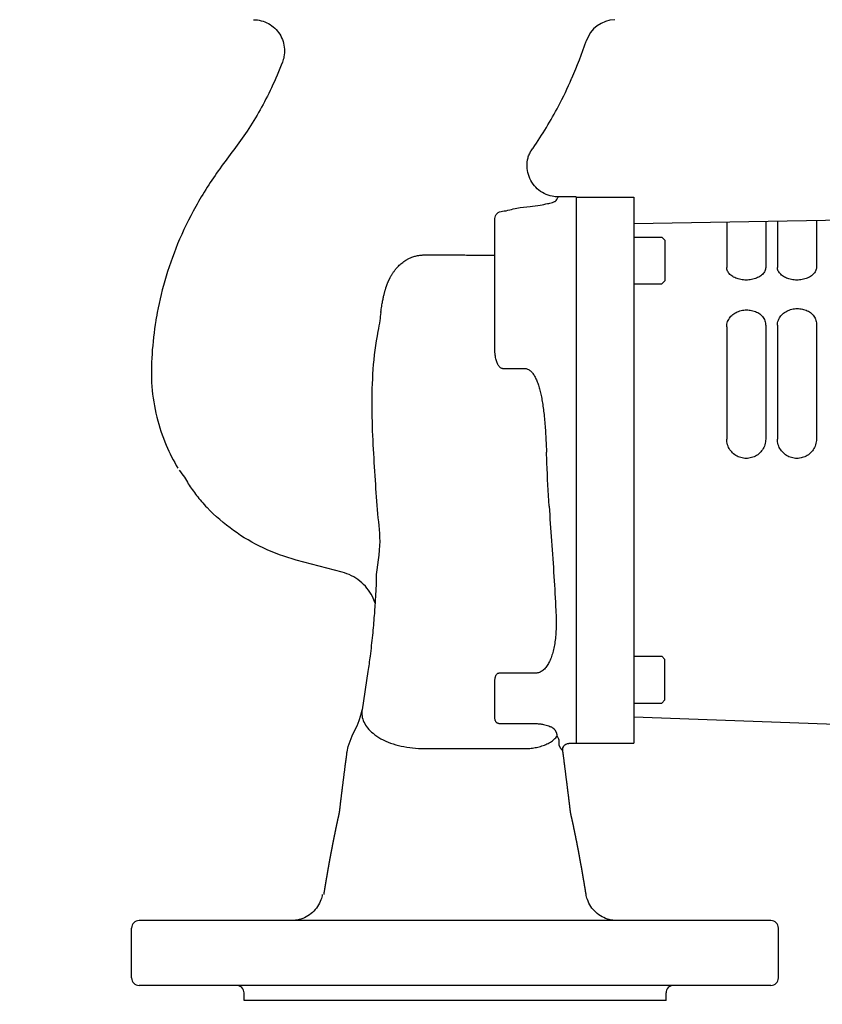
# Model space of a CAD drawing. Units: inches. Extents: x -837 to -610, y -552 to -258.
# Drawn here: x -779 to -772, y -306 to -298 of the extents above; entities that cross this region are included whole.
import ezdxf

# ---------------------------------------------------------------- set-up
doc = ezdxf.new("R2010")
doc.units = ezdxf.units.IN
doc.header["$MEASUREMENT"] = 0
doc.linetypes.add('HIDDEN', pattern=[0.375, 0.25, -0.125])
doc.layers.add('3', color=5, linetype='Continuous')
doc.layers.add('DIM-TEXT', color=3, linetype='Continuous')
doc.dimstyles.get("Standard").update_dxf_attribs({"dimtxt": 0.18, "dimasz": 0.18, "dimexe": 0.18, "dimexo": 0.0625, "dimgap": 0.09, "dimtad": 0, "dimtih": 1, "dimtoh": 1, "dimdec": 4, "dimzin": 0, "dimdsep": 46, "dimtxsty": 'Standard', "dimcen": 0.09, "dimadec": 0, "dimazin": 0, "dimtfac": 1, "dimtdec": 4, "dimtofl": 0, "dimtmove": 0, "dimatfit": 3, "dimfxl": 0, "dimtolj": 1, "dimtzin": 0, "dimarcsym": 0})

# ---------------------------------------------------------------- blocks, each defined once
blk = doc.blocks.new('*D8')
at = {"layer": 'Defpoints', "color": 0}
for p in [(-799.3093430869011, -268.416299385469), (-737.542648171715, -268.416299385469), (-775.3101296491385, -353.6705748873663)]:
    blk.add_point(p, dxfattribs=at)
at = {"layer": 'DIM-TEXT', "color": 0, "lineweight": -2}
for p, q in [((-798.3093430869011, -268.416299385469), (-736.542648171715, -268.416299385469)), ((-737.542648171715, -270.416299385469), (-737.542648171715, -307.0434371364177)), ((-737.542648171715, -351.6705748873663), (-737.542648171715, -315.0434371364177)), ((-774.3101296491385, -353.6705748873663), (-736.542648171715, -353.6705748873663))]:
    blk.add_line(p, q, dxfattribs=at)
at = {"layer": 'DIM-TEXT', "color": 0}
for points in [[(-737.8759815050483, -270.416299385469), (-737.2093148383816, -270.416299385469), (-737.542648171715, -268.416299385469)], [(-737.8759815050483, -351.6705748873663), (-737.2093148383816, -351.6705748873663), (-737.542648171715, -353.6705748873663)]]:
    blk.add_solid(points, dxfattribs=at)
at = {"layer": 'DIM-TEXT', "insert": (-737.5426481717149, -311.0434371364178), "char_height": 2, "attachment_point": 5}
blk.add_mtext('\\A1;85"\\Papproximate', dxfattribs=at)
blk = doc.blocks.new('*D10')
at = {"layer": 'Defpoints', "color": 0}
for p in [(-819.3093344549226, -288.4348810716069), (-767.987144232051, -302.3274389957757), (-767.987144232051, -363.6192292192052)]:
    blk.add_point(p, dxfattribs=at)
at = {"layer": 'DIM-TEXT', "color": 0, "lineweight": -2}
for p, q in [((-819.3093344549226, -289.4348810716069), (-819.3093344549226, -364.6192292192052)), ((-767.987144232051, -303.3274389957757), (-767.987144232051, -364.6192292192052)), ((-817.3093344549226, -363.6192292192052), (-804.6482393434868, -363.6192292192052)), ((-769.987144232051, -363.6192292192052), (-782.6482393434868, -363.6192292192052))]:
    blk.add_line(p, q, dxfattribs=at)
at = {"layer": 'DIM-TEXT', "color": 0}
for points in [[(-817.3093344549226, -363.2858958858719), (-817.3093344549226, -363.9525625525385), (-819.3093344549226, -363.6192292192052)], [(-769.987144232051, -363.2858958858719), (-769.987144232051, -363.9525625525385), (-767.987144232051, -363.6192292192052)]]:
    blk.add_solid(points, dxfattribs=at)
at = {"layer": 'DIM-TEXT', "insert": (-793.6482393434868, -363.6192292192052), "char_height": 2, "attachment_point": 5}
blk.add_mtext('\\A1;51"\\Papproximate', dxfattribs=at)

msp = doc.modelspace()

# ---------------------------------------------------------------- linework, layer by layer
at = {"layer": '3', "linetype": 'Continuous'}
for p, q in [((-774.3839287043578, -298.5237332028689), (-774.3856704407577, -298.5278206724689)), ((-774.7139815003578, -299.1137650182689), (-774.7139740927578, -299.1137544234689)), ((-774.3507838423578, -299.4762993854688), (-774.4929205433579, -299.4762993854688)), ((-774.3507838423578, -299.4762993854688), (-774.3507838423578, -303.8562993854688)), ((-774.3507838423578, -299.4787993854688), (-773.8885338423578, -299.4787993854688)), ((-773.8885338423578, -299.4787993876689), (-773.8885338423578, -303.8537993844689)), ((-773.8885338423578, -299.6899008568689), (-769.2995338423578, -299.6097995640689)), ((-774.9997838423578, -300.7104622384688), (-774.9997838423578, -299.6503324980688)), ((-773.1437838423578, -299.6769011972888), (-773.1437838423578, -300.0422472720688)), ((-772.8312838423578, -299.6714464895093), (-772.8312838423578, -300.0422472720688)), ((-772.7375338423578, -299.6698100771755), (-772.7375338423578, -300.0421657232689)), ((-772.4250338423578, -299.664355369396), (-772.4250338423578, -300.0421657232689)), ((-773.8885338423578, -299.7994207800689), (-773.6635338423579, -299.7994207800689)), ((-773.6635338423579, -299.7994207800689), (-773.6385338423578, -299.8244207800689)), ((-773.6385338423578, -299.8244208068688), (-773.6385338423578, -300.1494207532688)), ((-773.8885338423578, -300.1744207800689), (-773.6635338423579, -300.1744207800689)), ((-773.6635338423579, -300.1744207800689), (-773.6385338423578, -300.1494207800689)), ((-772.4250338423578, -300.4960412698689), (-772.4250338423578, -301.4168938220689)), ((-773.1437838423578, -300.5173148172689), (-773.1437838423578, -301.4169083150689)), ((-772.8312838423578, -300.5078959740688), (-772.8312838423578, -301.4169083150689)), ((-772.7375338423578, -300.5053972484689), (-772.7375338423578, -301.4168938220689)), ((-776.2229547017579, -302.4840552360689), (-776.5910675215579, -302.3868996450688)), ((-773.8885338423578, -303.1581779906688), (-773.6635338423579, -303.1581779906688)), ((-773.6635338423579, -303.1581779906688), (-773.6385338423578, -303.1831779906689)), ((-773.6385338423578, -303.5081779906689), (-773.6385338423578, -303.1831779906689)), ((-776.0175835431578, -303.2797558958688), (-776.0643922929578, -303.5866344662688)), ((-774.9997838423578, -303.6560906018689), (-774.9997838423578, -303.3503659838689)), ((-773.8885338423578, -303.5331779906688), (-773.6635338423579, -303.5331779906688)), ((-773.6635338423579, -303.5331779906688), (-773.6385338423578, -303.5081779906689)), ((-773.8885338423578, -303.6426979138689), (-771.5497838423578, -303.7292993854688)), ((-774.3507838423578, -303.8562993854688), (-774.4075987009578, -303.8562993854688)), ((-774.3507838423578, -303.8537993854688), (-773.8885338423578, -303.8537993854688)), ((-775.5662949439578, -303.8984179222689), (-774.7629174847578, -303.8984179222689)), ((-776.3830526745578, -305.0677544708688), (-776.3830517285578, -305.0677486144688)), ((-772.7897838423578, -305.2762993854689), (-777.8497838423579, -305.2762993854688)), ((-777.9097838423578, -305.7362993854688), (-777.9097838423578, -305.3362993854688)), ((-772.7297838423577, -305.7362993854689), (-772.7297838423577, -305.3362993854689)), ((-772.7897838423578, -305.7962993854688), (-777.8497838423579, -305.7962993854688)), ((-777.0097838423578, -305.9162993854688), (-777.0097838423578, -305.8562993854688)), ((-773.6297838423578, -305.9162993854688), (-773.6297838423578, -305.8562993854688)), ((-773.6297838423578, -305.9162993854688), (-777.0097838423578, -305.9162993854688))]:
    msp.add_line(p, q, dxfattribs=at)
at = {"layer": '3', "linetype": 'HIDDEN'}
msp.add_line((-774.7139740927578, -299.1137544234689), (-774.7133099027578, -299.1127056996688), dxfattribs=at)
at = {"layer": '3', "linetype": 'Continuous'}
for centre, radius, start, end in [((-774.0321473931577, -298.3062993854688), 0.249999103, 91.77325986290043, 161.8219399624018), ((-777.8497838423579, -305.3362993854689), 0.06, 90, 180), ((-772.7897838423578, -305.3362993854689), 0.06, 0, 90), ((-777.8497838423579, -305.7362993854689), 0.06, 180, 270), ((-772.7897838423578, -305.7362993854689), 0.06, 270, 0), ((-777.0697838423579, -305.8562993854688), 0.06, 0, 89.99999999960262), ((-773.5697838423579, -305.8562993854688), 0.06, 90.00000000059929, 180)]:
    msp.add_arc(centre, radius, start, end, dxfattribs=at)
for points, start_tangent, end_tangent in [([(-776.9343424483578, -298.0563010794688), (-776.8722234701578, -298.0643776598688), (-776.8140618273578, -298.0876433168688), (-776.7635094711578, -298.1246375834688), (-776.7237406075578, -298.1730378800688), (-776.6972523787578, -298.2298053340688), (-776.6857080029578, -298.2913756278688), (-776.6898323117579, -298.3538828440688), (-776.7018809553578, -298.3959166048688)], (0.9999932328942384, -0.003678881043176056), (-0.358242026375177, -0.9336287541301451)), ([(-774.3839287043578, -298.5237332028689), (-774.2700916337578, -298.2293812878688), (-774.2697318757579, -298.2282863806689)], (0.4067022600779048, 0.913560765164269), (0.3119711320506864, 0.9500915812525723)), ([(-776.7020589509578, -298.3958480468688), (-776.7902119303578, -298.6020411672688), (-776.9837839161578, -298.9484811100688), (-777.2030359903578, -299.2502629182688), (-777.3968733493579, -299.5536842464688), (-777.5413079173578, -299.8535971612688), (-777.6446127925578, -300.1495918128688), (-777.7118244239579, -300.4399952904688), (-777.7163121953578, -300.4663008682688)], (-0.359402993199661, -0.9331824518705464), (-0.1634090465191365, -0.9865584034996137)), ([(-774.7139927807578, -299.1137434120689), (-774.6944484765578, -299.0855062614688), (-774.4911513397578, -298.7492691100689), (-774.3856788081579, -298.5278175156689)], (0.572946100041192, 0.819593049291896), (0.3927737617075477, 0.9196351298825544)), ([(-774.4927588517578, -299.4762945666689), (-774.5412146339578, -299.4715585346688), (-774.6051435287578, -299.4496146164689), (-774.6608606977578, -299.4113447022688), (-774.7042885763577, -299.3595478978689), (-774.7322515385578, -299.2980157328689), (-774.7427097293578, -299.2312524884688), (-774.7349094555578, -299.1641459166689), (-774.7303111061577, -299.1484133798689)], (-0.9999999463811524, 0.0003274716662648726), (0.3118537896786311, 0.9501301036505876)), ([(-774.7303111061577, -299.1484133798689), (-774.7139740927578, -299.1137544234689)], (0.311853790964509, 0.9501301032285338), (0.4435843377739963, 0.8962326345774324)), ([(-774.9397838423578, -299.5911252996689), (-774.8241830667579, -299.5664929210689), (-774.7183255637577, -299.5537565650689), (-774.6370628343578, -299.5414826684689), (-774.5786130177578, -299.5303147786689), (-774.5399289973578, -299.5205456182689), (-774.5175364353578, -299.5121841430689), (-774.5084119399578, -299.5050715362689)], (0.9966848567727816, 0.08135905776138165), (0.4461299748804683, 0.8949681812853199)), ([(-774.5084119399578, -299.5050715362689), (-774.5008165019577, -299.4905435240689), (-774.4951314499577, -299.4803817586688), (-774.4927670245578, -299.4763146140689)], (0.4460671073679419, 0.8949995171643376), (-0.9815941041039002, 0.1909790951608614)), ([(-774.9997838423578, -299.6503324980688), (-774.9952169549578, -299.6276756948689), (-774.9822111963578, -299.6084676206689), (-774.9627458581577, -299.5956325916688), (-774.9397838427578, -299.5911252996689)], (1.224606353822377e-16, 1), (0.9999999999999999, -1.719954594867361e-08)), ([(-775.9140799449577, -300.4034311032689), (-775.9106381179578, -300.3767342976689), (-775.9070349945579, -300.3528071376688), (-775.9034332253578, -300.3314880492688), (-775.8999048195578, -300.3124969468689), (-775.8964640855578, -300.2954686470688), (-775.8931221021578, -300.2801143268689), (-775.8899123443579, -300.2663046888689), (-775.8868533973579, -300.2538919236688), (-775.8839453371578, -300.2426949762689), (-775.8811753695578, -300.2325244586689), (-775.8785264581578, -300.2232110194689), (-775.8760164847578, -300.2147330668689), (-775.8737014001578, -300.2072138462689), (-775.8716009411578, -300.2006481978689), (-775.8696620181578, -300.1948077548689), (-775.8677686237578, -300.1893089988689), (-775.8657777961579, -300.1836795704688), (-775.8636724791578, -300.1778262056689), (-775.8614675667578, -300.1717645564689), (-775.8595640711578, -300.1665783284689), (-775.8583025419579, -300.1634504184689), (-775.8564686043578, -300.1590873816689), (-775.8543259291579, -300.1541968560689), (-775.8520096979578, -300.1490667406688), (-775.8496103061578, -300.1439196232689), (-775.8471125979578, -300.1387277028689), (-775.8444383337578, -300.1333462676689), (-775.8415138909578, -300.1276542554689), (-775.8382605051578, -300.1215392914688), (-775.8345920677579, -300.1148949590689), (-775.8304513189578, -300.1076876504688), (-775.8258080129577, -300.0999480916689), (-775.8206233279578, -300.0917044008688), (-775.8148204879578, -300.0829403088688), (-775.8082972877578, -300.0736282512689), (-775.8009311419578, -300.0637475988689), (-775.7925680731579, -300.0532865446688), (-775.7830461131579, -300.0422798958689), (-775.7722280775578, -300.0308193486688), (-775.7599918121579, -300.0190507328689), (-775.7462248581578, -300.0071640044688), (-775.7307829319578, -299.9953631508689), (-775.7135573177578, -299.9838898642689), (-775.6945036657578, -299.9730471002688), (-775.6752893853578, -299.9639154688689), (-775.6578787089578, -299.9571349222689), (-775.6423058739578, -299.9522331050689), (-775.6280697123578, -299.9486668686689), (-775.6149418993579, -299.9461025262689), (-775.6028466915578, -299.9442925492689), (-775.5918082847578, -299.9430690506689), (-775.5817799915578, -299.9423091458689), (-775.5726789793579, -299.9419239672688), (-775.5644066515578, -299.9418526664689)], (0.1165832862570248, 0.993180918748197), (0.9999590570479095, -0.009048990432951822)), ([(-775.5644066517578, -299.9418527310688), (-775.5257051991579, -299.9418816452688), (-775.4901410859578, -299.9418706842688), (-775.4567022387579, -299.9418468972689), (-775.4228432303578, -299.9418378488689), (-775.3864455181578, -299.9418650038689), (-775.3460362143578, -299.9419301082688), (-775.3012959583579, -299.9420287414688), (-775.2531426445578, -299.9421497372689), (-775.2015879665578, -299.9422885692688), (-775.1463438553578, -299.9424396156688), (-775.0872430625578, -299.9425921304688), (-774.9997838423578, -299.9427317848689)], (0.999999000771501, -0.001413667570483773), (0.9999980683258592, -0.001965539251760427)), ([(-772.8312838423578, -300.0422472720688), (-772.8382404017578, -300.0710687392689), (-772.8575959889578, -300.0971513714688), (-772.8869427317578, -300.1186201922688), (-772.9238168879577, -300.1339834478688), (-772.9656873485578, -300.1420706788689), (-773.0093875751578, -300.1420699870689), (-773.0512566093579, -300.1339817020689), (-773.0881285889578, -300.1186181610689), (-773.1174733015579, -300.0971498044689), (-773.1368276313577, -300.0710680236689), (-773.1437838423578, -300.0422472720688)], (-1.224606353822377e-16, -1), (1.224606353822377e-16, 1)), ([(-772.4250338423578, -300.0421657232689), (-772.4319904017578, -300.0709848824688), (-772.4513459889578, -300.0970655136689), (-772.4806927317578, -300.1185327458688), (-772.5175668879577, -300.1338948950689), (-772.5594373485578, -300.1419815536689), (-772.6031375751578, -300.1419808618689), (-772.6450066093579, -300.1338931494689), (-772.6818785889578, -300.1185307146689), (-772.7112233015579, -300.0970639468688), (-772.7305776313577, -300.0709841668689), (-772.7375338423578, -300.0421657232689)], (-1.224606353822377e-16, -1), (1.224606353822377e-16, 1)), ([(-775.9140799449577, -300.4034311032689), (-775.9224530479578, -300.4659787868688), (-775.9376108495578, -300.5540579974688)], (-0.1321568208169987, -0.9912288205613997), (-0.1899541265366723, -0.9817929668782976)), ([(-773.1437838423578, -300.5173148172689), (-773.1364655147578, -300.4764331398688), (-773.1162124721578, -300.4410698274688), (-773.0864806609578, -300.4136341816688), (-773.0490205593578, -300.3941742576689), (-773.0072381841578, -300.3839127276689), (-772.9651846761578, -300.3830597430689), (-772.9235051413579, -300.3916442702689), (-772.8867916807578, -300.4093156356689), (-772.8578716849578, -300.4349561464688), (-772.8382231405578, -300.4687655452689), (-772.8312838423578, -300.5078959740688)], (1.224606353822377e-16, 1), (-1.224606353822377e-16, -1)), ([(-772.7375338423578, -300.5053972484689), (-772.7302462431578, -300.4650054782688), (-772.7100257339579, -300.4299670156689), (-772.6803003355578, -300.4027429832689), (-772.6428333891578, -300.3834212456688), (-772.6010129045578, -300.3732214940688), (-772.5589097067578, -300.3723705580688), (-772.5171980693577, -300.3808960468689), (-772.4804782301578, -300.3984354926689), (-772.4515601535578, -300.4238783872689), (-772.4319424819579, -300.4573800722688), (-772.4250338423578, -300.4960412698689)], (1.224606353822377e-16, 1), (-1.224606353822377e-16, -1)), ([(-777.7153459817579, -300.4662993854688), (-777.7466493517578, -300.7355471092688), (-777.7477411445578, -300.9965243052688), (-777.7082742933578, -301.2412312592688), (-777.6331180345578, -301.4660530226688), (-777.5391738885578, -301.6503118362688)], (-0.1639940621396798, -0.9864613259438644), (0.5140257584010683, -0.8577747488124178)), ([(-775.9375771767578, -300.5535505468688), (-775.9772829677578, -300.8582974608689), (-775.9865009423578, -301.1666241314689), (-775.9771730607578, -301.4630370154688), (-775.9597710593579, -301.7468872092688), (-775.9406290155579, -302.0159484194688), (-775.9237171851578, -302.2698516198689), (-775.9513500401578, -302.5811373078689)], (-0.1898653144809892, -0.9818101457802498), (0.05745281927950941, -0.9983482225941187)), ([(-774.9397838423578, -300.8513912230688), (-774.9506041939578, -300.8489527200688), (-774.9610164535578, -300.8417445206688), (-774.9698266485578, -300.8314156232689), (-774.9769927883577, -300.8195039008689), (-774.9832297369578, -300.8057456258689), (-774.9885799023579, -300.7903026190688), (-774.9930524871578, -300.7731274656688), (-774.9965534483578, -300.7541705066689), (-774.9989017675579, -300.7333184552689), (-774.9997838423578, -300.7104622384688)], (-0.9999968763739003, -0.002499448427608826), (1.224606353822377e-16, 1)), ([(-774.9397838423578, -300.8513912230688), (-774.8786823477578, -300.8513935736689), (-774.8197020459578, -300.8518643470688), (-774.7628467961578, -300.8514344888688)], (0.9999968763736139, 0.002499448542234122), (0.9996300180684301, 0.02719976059656278)), ([(-774.7628467961578, -300.8514344888688), (-774.7382528137579, -300.8562782356689), (-774.7155650541578, -300.8711489774689), (-774.6958772901578, -300.8931703622688), (-774.6789234709578, -300.9203049634689), (-774.6643818519577, -300.9513388090688), (-774.6516357191578, -300.9862726494688), (-774.6403126565577, -301.0252193466688), (-774.6302636037577, -301.0681863584689), (-774.6213965515578, -301.1151645486689), (-774.6136201181579, -301.1663599898689), (-774.6068746607579, -301.2217134906689), (-774.6011032933578, -301.2811617686689), (-774.5962360557578, -301.3446456286689), (-774.5921718773578, -301.4121329836689), (-774.5888015269578, -301.4835908742689), (-774.5872497137578, -301.5233463972688)], (0.9996299584835385, 0.02720195033814968), (0.03652890050795703, -0.999332597000458)), ([(-772.8312838423578, -301.4169083150689), (-772.8382404017578, -301.4627305966688), (-772.8575959889578, -301.5032312234688), (-772.8869427317578, -301.5359243964689), (-772.9238168879577, -301.5589821800688), (-772.9656873485578, -301.5710107620689), (-773.0093875751578, -301.5710097362688), (-773.0512566093579, -301.5589795752688), (-773.0881285889578, -301.5359213294689), (-773.1174733015579, -301.5032288164689), (-773.1368276313577, -301.4627294732688), (-773.1437838423578, -301.4169083150689)], (-1.224606353822377e-16, -1), (1.224606353822377e-16, 1)), ([(-772.4250338423578, -301.4168938220689), (-772.4319904017578, -301.4627160680689), (-772.4513459889578, -301.5032166692689), (-772.4806927317578, -301.5359098256689), (-772.5175668879577, -301.5589675998689), (-772.5594373485578, -301.5709961776689), (-772.6031375751578, -301.5709951518688), (-772.6450066093579, -301.5589649950689), (-772.6818785889578, -301.5359067586688), (-772.7112233015579, -301.5032142622689), (-772.7305776313577, -301.4627149444689), (-772.7375338423578, -301.4168938220689)], (-1.224606353822377e-16, -1), (1.224606353822377e-16, 1)), ([(-774.5660718661578, -301.9562964790689), (-774.5837660617577, -301.6114912324689), (-774.5872538951578, -301.5233465506689)], (-0.05768346798719287, 0.9983349225189764), (-0.03660496101119599, 0.99932981383994)), ([(-777.5294598343578, -301.6662993854688), (-777.4874311859578, -301.7234332036688), (-777.4558115425579, -301.7748939542688), (-777.4240247895578, -301.8227250044688), (-777.3897589065579, -301.8692772284688), (-777.3511771703578, -301.9164678472688), (-777.3058437083579, -301.9662993854688)], (0.5230310126294214, -0.8523136510861725), (0.6925924480504512, -0.721329121069906)), ([(-777.0936613695578, -302.1501558740688), (-777.3058437083579, -301.9662993854688)], (-0.8124894663372254, 0.5829758717914927), (-0.6925914139676914, 0.7213301139549313)), ([(-774.5660718661578, -301.9562964790689), (-774.5469940935578, -302.2334027548688), (-774.5275123713578, -302.5190902522688), (-774.5121468503578, -302.7917745622689)], (0.064152310667934, -0.9979401189630392), (0.04878035163251096, -0.998809530037939)), ([(-776.5910675215579, -302.3868996450688), (-776.8554573055578, -302.2904040396688), (-777.0936613695578, -302.1501558740688)], (-0.9668908267818257, 0.2551903781202527), (-0.8124894662941639, 0.5829758718515071)), ([(-775.9593685945578, -302.7314923628688), (-775.9814741943578, -302.6787033476688), (-776.0249711533578, -302.6118889138688), (-776.0814513927578, -302.5556203490688), (-776.1484286783578, -302.5123745696689), (-776.2229547013578, -302.4840552348688)], (-0.3158897876651823, 0.9487958906154927), (-0.9668908226641685, 0.2551903937216439)), ([(-775.9513500401578, -302.5811373078689), (-775.9581124621578, -302.7006515642689), (-775.9672375737579, -302.8312302006689), (-775.9812327729578, -302.9887174400689), (-776.0003300473578, -303.1565506990688), (-776.0175818597578, -303.2797561464689)], (-0.05220615095503107, -0.9986363291020715), (-0.1508098750975206, -0.9885627858528109)), ([(-774.5121468503578, -302.7917745622689), (-774.5098830507578, -302.8621185626689), (-774.5102942375578, -302.9273174242688), (-774.5134424973578, -302.9874682148688), (-774.5193887837578, -303.0426851734688), (-774.5282127059578, -303.0935276632688), (-774.5399380201578, -303.1399673748689), (-774.5545673449578, -303.1814076962688), (-774.5721121947578, -303.2174482362689), (-774.5928248307579, -303.2479872928689), (-774.6169603099578, -303.2719705248688), (-774.6441184729578, -303.2874632792689), (-774.6721154697578, -303.2925826306688)], (0.04878035172273722, -0.9988095300335325), (-0.9999882528199014, 0.004847083886309451)), ([(-774.9997838423578, -303.3503470708688), (-774.9991875907577, -303.3392756820689), (-774.9975817341577, -303.3292006498689), (-774.9951422673579, -303.3200961200689), (-774.9919421267579, -303.3119485114689), (-774.9879753951578, -303.3048138178689), (-774.9829836591579, -303.2986920082689), (-774.9766329075578, -303.2941557928689), (-774.9697838423577, -303.2925633486689)], (1.224606353822377e-16, 1), (0.9999999977970191, 6.637742156654813e-05)), ([(-774.6721154697578, -303.2925826306688), (-774.7695307723578, -303.2925716154689), (-774.8687626371578, -303.2925813024689), (-774.9697838423577, -303.2925633486689)], (-0.9999882531583747, 0.004847014056345731), (-0.9999999977969429, -6.637856631464292e-05)), ([(-776.3693126575578, -305.0659722832688), (-776.3689055957578, -305.0634411694688), (-776.3679551581578, -305.0575422712688), (-776.3670061345578, -305.0516673902688), (-776.3660585207577, -305.0458163870688), (-776.3651123119578, -305.0399891236688), (-776.3641675037578, -305.0341854622688), (-776.3632240913578, -305.0284052658688), (-776.3622820701578, -305.0226483974688), (-776.3613414347577, -305.0169147194688), (-776.3604021801578, -305.0112040986688), (-776.3594643015578, -305.0055164042688), (-776.3585277941578, -304.9998515056688), (-776.3575926529578, -304.9942092730688), (-776.3566588731577, -304.9885895768688), (-776.3557264497578, -304.9829922882688), (-776.3547953775577, -304.9774172786688), (-776.3538656515578, -304.9718644202688), (-776.3529372667577, -304.9663335854688), (-776.3520102177578, -304.9608246472688), (-776.3510844993579, -304.9553374790688), (-776.3501601061578, -304.9498719544688), (-776.3492370283578, -304.9444279196688), (-776.3483152535578, -304.9390052104688), (-776.3473947715578, -304.9336036744688), (-776.3464755709578, -304.9282231536688), (-776.3455576395578, -304.9228634950688), (-776.3446409671577, -304.9175245574688), (-776.3437255435578, -304.9122062000688), (-776.3428113581577, -304.9069082834688), (-776.3418984005579, -304.9016306688688), (-776.3409866603578, -304.8963732180688), (-776.3400761271578, -304.8911357940688), (-776.3391667907578, -304.8859182604688), (-776.3382586403578, -304.8807204812688), (-776.3373516657578, -304.8755423218688), (-776.3364458563577, -304.8703836478688), (-776.3355412015577, -304.8652443260688), (-776.3346376911578, -304.8601242234688), (-776.3337353143578, -304.8550232080688), (-776.3328340607578, -304.8499411486688), (-776.3319339197577, -304.8448779146688), (-776.3310348859578, -304.8398334030688), (-776.3301369579577, -304.8348075108688), (-776.3292401251578, -304.8298000810688), (-776.3283443771578, -304.8248109568688), (-776.3274497039578, -304.8198399828688), (-776.3265560945578, -304.8148870044688), (-776.3256635387578, -304.8099518678688), (-776.3247720259577, -304.8050344202688), (-776.3238815455578, -304.8001345098688), (-776.3229920869577, -304.7952519858688), (-776.3221036397578, -304.7903866980688), (-776.3212161931577, -304.7855384974688), (-776.3203297363578, -304.7807072356688), (-776.3194442587577, -304.7758927650688), (-776.3185597493579, -304.7710949394688), (-776.3176761977578, -304.7663136130688), (-776.3167935929578, -304.7615486410688), (-776.3159119237578, -304.7567998774688), (-776.3150312509578, -304.7520675772688), (-776.3141516433578, -304.7473520654688), (-776.3132730915578, -304.7426532532688), (-776.3123955867578, -304.7379710546688), (-776.3115191201578, -304.7333053856688), (-776.3106436837578, -304.7286561642688), (-776.3097692697578, -304.7240233112688), (-776.3088958707577, -304.7194067494688), (-776.3080234797577, -304.7148064042688), (-776.3071520899578, -304.7102222030688), (-776.3062816955578, -304.7056540750688), (-776.3054122901577, -304.7011019524688), (-776.3045438687578, -304.6965657688688), (-776.3036764259579, -304.6920454606688), (-776.3028099569577, -304.6875409656688), (-776.3019444577577, -304.6830522242688), (-776.3010799241578, -304.6785791788688), (-776.3002163527577, -304.6741217734688), (-776.2993537369578, -304.6696799382688), (-776.2984920691578, -304.6652536030688), (-776.2976313469577, -304.6608427268688), (-776.2967715683577, -304.6564472706688), (-776.2959127315578, -304.6520671966688), (-776.2950548353577, -304.6477024694688), (-776.2941978787577, -304.6433530550688), (-776.2933418613578, -304.6390189214688), (-776.2924867829578, -304.6347000382688), (-776.2916326437578, -304.6303963766688), (-776.2907794443578, -304.6261079098688), (-776.2899271857578, -304.6218346124688), (-776.2890758695578, -304.6175764608688), (-776.2882254973578, -304.6133334328688), (-776.2873760715578, -304.6091055084688), (-776.2865275945577, -304.6048926684688), (-776.2856800693578, -304.6006948956688), (-776.2848334995577, -304.5965121746688), (-776.2839878885578, -304.5923444912688), (-776.2831433831578, -304.5881925042688), (-776.2823002831577, -304.5840573954688), (-776.2814586163578, -304.5799388956688), (-776.2806184027578, -304.5758367010688), (-776.2797784369578, -304.5717445464688), (-776.2789365641578, -304.5676516084688), (-776.2780935145578, -304.5635611298688), (-776.2772501205578, -304.5594768202688), (-776.2764072271578, -304.5554024146688), (-776.2755656887578, -304.5513416700688), (-776.2747263693578, -304.5472983614688), (-776.2738901391577, -304.5432762744688), (-776.2730578727577, -304.5392791956688), (-776.2722304459578, -304.5353109046688), (-776.2714087325578, -304.5313751612688), (-776.2705936017577, -304.5274756942688), (-776.2697859137578, -304.5236161884688), (-776.2689865171577, -304.5198002718688), (-776.2681962449577, -304.5160315020688), (-776.2674157775579, -304.5123127164688), (-776.2666441733578, -304.5086387150688), (-776.2658883787577, -304.5050408624688), (-776.2651496289578, -304.5015232878688), (-776.2644297871578, -304.4980933450688), (-776.2637166323578, -304.4946936838688), (-776.2629906113578, -304.4912385476688), (-776.2622606035578, -304.4877788996688), (-776.2615390219578, -304.4843814326688), (-776.2608291727578, -304.4810674402688), (-776.2601316537578, -304.4778405194688), (-776.2594450043578, -304.4746931638688), (-776.2587680355578, -304.4716192878688), (-776.2581000025579, -304.4686149512688), (-776.2574397797578, -304.4656746116688), (-776.2567849683577, -304.4627873008688), (-776.2561437319578, -304.4599883110688), (-776.2555243825578, -304.4573120876688), (-776.2549337635578, -304.4547853666688), (-776.2543763263578, -304.4524249004688), (-776.2538576605579, -304.4502537976688), (-776.2533914895578, -304.4483262912688), (-776.2529546923578, -304.4465417478688), (-776.2525089597578, -304.4447319850688), (-776.2521933555578, -304.4434459834688), (-776.2519867595578, -304.4425955766688), (-776.2518182561578, -304.4418929636688), (-776.2516420007578, -304.4411477892688), (-776.2514544381578, -304.4403432338688), (-776.2512561129578, -304.4394794636688), (-776.2510464767578, -304.4385517728688), (-776.2508251457579, -304.4375558942688), (-776.2505919403578, -304.4364882216688), (-776.2503466023578, -304.4353445426688), (-776.2500888441579, -304.4341202274688), (-776.2498183351578, -304.4328101302688), (-776.2495284077578, -304.4313774594688), (-776.2492124245578, -304.4297839580688), (-776.2488690879578, -304.4280166394688), (-776.2484970295578, -304.4260615710688), (-776.2480951441578, -304.4239056588688), (-776.2476627111578, -304.4215375054688), (-776.2472017455578, -304.4189608830688), (-776.2467381899578, -304.4163149378688), (-776.2462767603578, -304.4136208922688), (-776.2458144091578, -304.4108552540688), (-776.2453484925578, -304.4079953684688), (-776.2448776389577, -304.4050249462688), (-776.2443975911577, -304.4019079560688), (-776.2439001983578, -304.3985815972688), (-776.2433876093578, -304.3950496596688), (-776.2428613499577, -304.3913126778688), (-776.2423190291578, -304.3873428988688), (-776.2417565331579, -304.3830967692688), (-776.2411676793578, -304.3785113568689), (-776.2405511263578, -304.3735575458688), (-776.2399106869578, -304.3682474470688), (-776.2392881741578, -304.3629262942688), (-776.2385445831577, -304.3564005262689), (-776.2377155421578, -304.3490737958689), (-776.2369244557577, -304.3421561424689), (-776.2360914661577, -304.3349498726689), (-776.2352410763577, -304.3276609940689), (-776.2343730901578, -304.3202949616689), (-776.2334872173577, -304.3128595040689), (-776.2325765765578, -304.3053079906689), (-776.2316266771578, -304.2975181168688), (-776.2306505461578, -304.2895754438689), (-776.2296699871578, -304.2816270546689), (-776.2286911659578, -304.2736994362689), (-776.2276950663578, -304.2656369460689), (-776.2266833865577, -304.2574545860689), (-776.2256582149578, -304.2491703190689), (-776.2246215407578, -304.2408005904689), (-776.2235725773578, -304.2323392822689), (-776.2225095823577, -304.2237723616689), (-776.2214309399577, -304.2150860962689), (-776.2203348465578, -304.2062650544689), (-776.2192181255579, -304.1972838548688), (-776.2180781115577, -304.1881240898689), (-776.2169127737578, -304.1787732592688), (-776.2157200065577, -304.1692187502689), (-776.2144976085577, -304.1594477738689), (-776.2132434581578, -304.1494485410689), (-776.2119573895578, -304.1392229866689), (-776.2106403217578, -304.1287806524689), (-776.2092931805578, -304.1181311118688), (-776.2079167751577, -304.1072829992688), (-776.2065116317577, -304.0962425680689), (-776.2050784375577, -304.0850166122689), (-776.2036176777577, -304.0736100334689), (-776.2021298559578, -304.0620277694688), (-776.2006154969578, -304.0502748014688), (-776.1990751465578, -304.0383561602688), (-776.1975093739578, -304.0262769296688), (-776.1959187723578, -304.0140422516689), (-776.1943038853577, -304.0016567740689), (-776.1926644305578, -303.9891194226689), (-776.1910006413578, -303.9764340252689), (-776.1893129843578, -303.9636062734688), (-776.1876015981578, -303.9506393958688), (-776.1858661895577, -303.9375334034688), (-776.1841064743578, -303.9242884614688), (-776.0643922929578, -303.5866344662688)], (0.1586969539664815, 0.987327340248289), (0.1323116815328032, 0.9912081612506841)), ([(-776.0643922929578, -303.5866344662688), (-776.0645119135578, -303.6359337590688), (-776.0495693127579, -303.6851900518689), (-776.0199679877578, -303.7324087064688), (-775.9763903877578, -303.7754604982689)], (-0.09594512107597923, -0.995386625257601), (0.7698272057651929, -0.6382523586041462)), ([(-774.9697838423577, -303.6963188702689), (-774.9773080933578, -303.6950270236689), (-774.9842224137578, -303.6913327922689), (-774.9895525913579, -303.6863148760689), (-774.9937747813577, -303.6801996160689), (-774.9969439893579, -303.6731307548689), (-774.9990160547578, -303.6651032394689), (-774.9997838423578, -303.6560951750689)], (-0.9999999997149808, 2.387548404235685e-05), (1.224606353822377e-16, 1)), ([(-774.9697838423577, -303.6963188716688), (-774.8761765859578, -303.6963280434688), (-774.7864389045578, -303.6963126650688), (-774.7006136903577, -303.6963226118688)], (0.9999999997149424, -2.387708998617306e-05), (0.9999992526626335, -0.001222568678839447)), ([(-774.7006136903577, -303.6963226118688), (-774.6697118867578, -303.6972571450689), (-774.6395116115579, -303.7000312896689), (-774.6121740853579, -303.7044415506689), (-774.5886860557579, -303.7101064194688), (-774.5690165233578, -303.7166082622689), (-774.5516686495579, -303.7238004780688)], (0.9999992526528282, -0.001222576699196532), (0.9133198269612572, -0.4072430400626377)), ([(-774.5030159253578, -303.7975094702689), (-774.5023604329577, -303.7962387934689), (-774.5019264385578, -303.7947195148689), (-774.5017350131578, -303.7933896200689), (-774.5016622359578, -303.7921733042689), (-774.5016607725578, -303.7910200680689), (-774.5017109281579, -303.7898797050689), (-774.5018049277578, -303.7887272186689), (-774.5019394587579, -303.7875489344689), (-774.5021137747577, -303.7863331736688), (-774.5023279499578, -303.7850745272689), (-774.5025827599578, -303.7837689666688), (-774.5028798655578, -303.7824117450689), (-774.5032214825578, -303.7809987508689), (-774.5036102729579, -303.7795265108689), (-774.5040492939578, -303.7779921230689), (-774.5045429907578, -303.7763903268689), (-774.5050990267579, -303.7747093946689), (-774.5057266511578, -303.7729377952688), (-774.5064364883577, -303.7710653284689), (-774.5072407233578, -303.7690831878689), (-774.5081533529578, -303.7669841036688), (-774.5091905925577, -303.7647623422689), (-774.5103715543578, -303.7624116896689), (-774.5117179943578, -303.7599262266689), (-774.5132549567578, -303.7573016352688), (-774.5150115535579, -303.7545352396688), (-774.5170250307577, -303.7516243588689), (-774.5193444451578, -303.7485677808688), (-774.5220286703578, -303.7453695314689), (-774.5251491455577, -303.7420338458688), (-774.5287931927578, -303.7385636276689), (-774.5330743433577, -303.7349672184689), (-774.5381607575579, -303.7312671134688), (-774.5442866109578, -303.7275090588689), (-774.5516849207578, -303.7237949162688)], (0.573691919751711, 0.8190711698085806), (-0.9130646910636419, 0.4078147495283324)), ([(-775.9763903877578, -303.7754604982689), (-775.9127491319579, -303.8185850456689), (-775.8362607505578, -303.8532959002688), (-775.7511804827578, -303.8779802858688), (-775.6594159197579, -303.8927922092689), (-775.5662951573578, -303.8984191218689)], (0.7698272059240906, -0.6382523584124917), (0.9999999999999103, -4.236824120278727e-07)), ([(-774.7629174845578, -303.8984179220689), (-774.7208267737578, -303.8962348832688), (-774.6772049593578, -303.8905737140689), (-774.6341143801578, -303.8804141028688), (-774.5929774931578, -303.8654210094688), (-774.5560553715578, -303.8460414672688), (-774.5255634011578, -303.8229965052689), (-774.5030175373578, -303.7975089542689)], (1, 2.776435799979666e-09), (0.573691886607771, 0.8190711930231808)), ([(-774.4866090503577, -303.8295274136689), (-774.4902058823578, -303.8181545814689), (-774.4958949413577, -303.8074911320689), (-774.5030159253578, -303.7975094702689)], (-0.1861003075133955, 0.9825307504314661), (-0.6264301049654302, 0.7794775965946683)), ([(-774.4861441247577, -303.8654925532688), (-774.4866090503577, -303.8295274136689)], (0.01537550813829076, 0.9998817898879295), (-0.1861003108650652, 0.9825307497966291)), ([(-774.4801343929579, -303.8835556222689), (-774.4825153229577, -303.8780562348688), (-774.4843658791577, -303.8726980270689), (-774.4857253789578, -303.8675209568689), (-774.4861441247577, -303.8654925532688)], (-0.4315064467117389, 0.9021098527597454), (-0.1872496363917768, 0.9823123605407537)), ([(-774.4570691289579, -303.9126920144689), (-774.4571066303578, -303.9127075028689), (-774.4572869495578, -303.9127494560689), (-774.4589972261577, -303.9114293144688), (-774.4619696685578, -303.9087215886689), (-774.4658291733577, -303.9047174408689), (-774.4699654017578, -303.8998152348689), (-774.4737915323578, -303.8945800350689), (-774.4772061467578, -303.8891209760689), (-774.4801343929579, -303.8835556222689)], (-0.9044460760239932, -0.4265879693155929), (-0.431506453438091, 0.9021098495423274)), ([(-774.4569809415578, -303.9128759724689), (-774.4571924173578, -303.9014908588689), (-774.4520517861578, -303.8837349956689), (-774.4404352167578, -303.8687313642689), (-774.4246108569579, -303.8593367988689), (-774.4131912973578, -303.8566308774689)], (-0.1320869279133917, 0.9912381366121878), (0.9933583252358344, 0.1150618863249603)), ([(-774.4131912973578, -303.8566308774689), (-774.4081423893577, -303.8563040114689), (-774.4074629053579, -303.8562993138688)], (0.9933583270098972, 0.1150618710090275), (0.9999999983586301, 5.729520214360987e-05)), ([(-774.2702550271578, -305.0659722832688), (-774.2706620889578, -305.0634411694689), (-774.2716125265578, -305.0575422712689), (-774.2725615501578, -305.0516673902688), (-774.2735091639578, -305.0458163870688), (-774.2744553727579, -305.0399891236689), (-774.2754001809578, -305.0341854622689), (-774.2763435933579, -305.0284052658689), (-774.2772856145579, -305.0226483974689), (-774.2782262499578, -305.0169147194688), (-774.2791655045578, -305.0112040986688), (-774.2801033831578, -305.0055164042689), (-774.2810398905577, -304.9998515056689), (-774.2819750317577, -304.9942092730689), (-774.2829088115578, -304.9885895768689), (-774.2838412349578, -304.9829922882689), (-774.2847723071578, -304.9774172786689), (-774.2857020331578, -304.9718644202688), (-774.2866304179578, -304.9663335854689), (-774.2875574669578, -304.9608246472689), (-774.2884831853578, -304.9553374790688), (-774.2894075785579, -304.9498719544688), (-774.2903306563578, -304.9444279196689), (-774.2912524311579, -304.9390052104688), (-774.2921729131577, -304.9336036744688), (-774.2930921137578, -304.9282231536689), (-774.2940100451577, -304.9228634950689), (-774.2949267175578, -304.9175245574688), (-774.2958421411578, -304.9122062000689), (-774.2967563265578, -304.9069082834689), (-774.2976692841578, -304.9016306688688), (-774.2985810243578, -304.8963732180688), (-774.2994915575579, -304.8911357940689), (-774.3004008939578, -304.8859182604689), (-774.3013090443578, -304.8807204812689), (-774.3022160189579, -304.8755423218689), (-774.3031218283578, -304.8703836478688), (-774.3040264831578, -304.8652443260688), (-774.3049299935578, -304.8601242234689), (-774.3058323703577, -304.8550232080689), (-774.3067336239578, -304.8499411486688), (-774.3076337649578, -304.8448779146689), (-774.3085327987578, -304.8398334030688), (-774.3094307267578, -304.8348075108689), (-774.3103275595578, -304.8298000810689), (-774.3112233075577, -304.8248109568689), (-774.3121179807578, -304.8198399828689), (-774.3130115901578, -304.8148870044689), (-774.3139041459577, -304.8099518678688), (-774.3147956587578, -304.8050344202688), (-774.3156861391578, -304.8001345098688), (-774.3165755977578, -304.7952519858688), (-774.3174640449578, -304.7903866980689), (-774.3183514915578, -304.7855384974688), (-774.3192379483578, -304.7807072356688), (-774.3201234259578, -304.7758927650689), (-774.3210079353578, -304.7710949394689), (-774.3218914869577, -304.7663136130689), (-774.3227740917579, -304.7615486410689), (-774.3236557609579, -304.7567998774689), (-774.3245364337578, -304.7520675772689), (-774.3254160413578, -304.7473520654688), (-774.3262945931577, -304.7426532532688), (-774.3271720979578, -304.7379710546688), (-774.3280485645579, -304.7333053856689), (-774.3289240009577, -304.7286561642688), (-774.3297984149577, -304.7240233112689), (-774.3306718139578, -304.7194067494688), (-774.3315442049578, -304.7148064042689), (-774.3324155947579, -304.7102222030688), (-774.3332859891578, -304.7056540750689), (-774.3341553945578, -304.7011019524689), (-774.3350238159578, -304.6965657688688), (-774.3358912587578, -304.6920454606689), (-774.3367577277578, -304.6875409656689), (-774.3376232269578, -304.6830522242689), (-774.3384877605578, -304.6785791788689), (-774.3393513319578, -304.6741217734689), (-774.3402139477579, -304.6696799382689), (-774.3410756155578, -304.6652536030689), (-774.3419363377578, -304.6608427268689), (-774.3427961163578, -304.6564472706689), (-774.3436549531579, -304.6520671966689), (-774.3445128493578, -304.6477024694689), (-774.3453698059578, -304.6433530550689), (-774.3462258233578, -304.6390189214688), (-774.3470809017577, -304.6347000382689), (-774.3479350409579, -304.6303963766688), (-774.3487882403577, -304.6261079098689), (-774.3496404989578, -304.6218346124689), (-774.3504918151579, -304.6175764608689), (-774.3513421873578, -304.6133334328688), (-774.3521916131577, -304.6091055084689), (-774.3530400901578, -304.6048926684689), (-774.3538876153578, -304.6006948956689), (-774.3547341851578, -304.5965121746689), (-774.3555797961578, -304.5923444912688), (-774.3564243015578, -304.5881925042688), (-774.3572674015578, -304.5840573954688), (-774.3581090683577, -304.5799388956689), (-774.3589492819577, -304.5758367010689), (-774.3597892477578, -304.5717445464688), (-774.3606311205577, -304.5676516084689), (-774.3614741701577, -304.5635611298688), (-774.3623175641578, -304.5594768202689), (-774.3631604575578, -304.5554024146688), (-774.3640019959579, -304.5513416700688), (-774.3648413153578, -304.5472983614688), (-774.3656775455578, -304.5432762744689), (-774.3665098119578, -304.5392791956689), (-774.3673372387578, -304.5353109046688), (-774.3681589521578, -304.5313751612689), (-774.3689740829578, -304.5274756942688), (-774.3697817709577, -304.5236161884688), (-774.3705811675578, -304.5198002718689), (-774.3713714397578, -304.5160315020689), (-774.3721519071578, -304.5123127164688), (-774.3729235113577, -304.5086387150689), (-774.3736793059578, -304.5050408624688), (-774.3744180557578, -304.5015232878688), (-774.3751378975578, -304.4980933450689), (-774.3758510523578, -304.4946936838688), (-774.3765770733578, -304.4912385476688), (-774.3773070811578, -304.4877788996689), (-774.3780286627579, -304.4843814326689), (-774.3787385119577, -304.4810674402688), (-774.3794360309579, -304.4778405194688), (-774.3801226803579, -304.4746931638689), (-774.3807996491579, -304.4716192878689), (-774.3814676821578, -304.4686149512688), (-774.3821279049579, -304.4656746116689), (-774.3827827163578, -304.4627873008689), (-774.3834239527579, -304.4599883110689), (-774.3840433021578, -304.4573120876689), (-774.3846339211578, -304.4547853666688), (-774.3851913583578, -304.4524249004688), (-774.3857100241578, -304.4502537976689), (-774.3861761951579, -304.4483262912689), (-774.3866129923578, -304.4465417478689), (-774.3870587249578, -304.4447319850689), (-774.3873743291578, -304.4434459834688), (-774.3875809251577, -304.4425955766689), (-774.3877494285579, -304.4418929636689), (-774.3879256839579, -304.4411477892688), (-774.3881132465577, -304.4403432338689), (-774.3883115717578, -304.4394794636688), (-774.3885212079578, -304.4385517728689), (-774.3887425389578, -304.4375558942688), (-774.3889757443578, -304.4364882216689), (-774.3892210823578, -304.4353445426689), (-774.3894788405578, -304.4341202274688), (-774.3897493495577, -304.4328101302689), (-774.3900392769577, -304.4313774594689), (-774.3903552601579, -304.4297839580689), (-774.3906985967578, -304.4280166394689), (-774.3910706551578, -304.4260615710689), (-774.3914725405579, -304.4239056588689), (-774.3919049735579, -304.4215375054688), (-774.3923659391578, -304.4189608830688), (-774.3928294947578, -304.4163149378688), (-774.3932909243578, -304.4136208922689), (-774.3937532755577, -304.4108552540688), (-774.3942191921578, -304.4079953684688), (-774.3946900457578, -304.4050249462689), (-774.3951700935578, -304.4019079560688), (-774.3956674863579, -304.3985815972688), (-774.3961800753578, -304.3950496596689), (-774.3967063347578, -304.3913126778689), (-774.3972486555577, -304.3873428988688), (-774.3978111515578, -304.3830967692688), (-774.3984000053578, -304.3785113568689), (-774.3990165583579, -304.3735575458688), (-774.3996569977578, -304.3682474470688), (-774.4002795105579, -304.3629262942688), (-774.4010231015578, -304.3564005262689), (-774.4018521425578, -304.3490737958689), (-774.4026432289578, -304.3421561424689), (-774.4034762185578, -304.3349498726689), (-774.4043266083578, -304.3276609940689), (-774.4051945945579, -304.3202949616689), (-774.4060804673578, -304.3128595040689), (-774.4069911081577, -304.3053079906689), (-774.4079410075577, -304.2975181168688), (-774.4089171385577, -304.2895754438689), (-774.4098976975578, -304.2816270546689), (-774.4108765187578, -304.2736994362689), (-774.4118726183577, -304.2656369460689), (-774.4128842981578, -304.2574545860689), (-774.4139094697579, -304.2491703190689), (-774.4149461439578, -304.2408005904689), (-774.4159951073578, -304.2323392822689), (-774.4170581023578, -304.2237723616689), (-774.4181367447578, -304.2150860962689), (-774.4192328381579, -304.2062650544689), (-774.4203495591578, -304.1972838548688), (-774.4214895731578, -304.1881240898689), (-774.4226549109578, -304.1787732592688), (-774.4238476781578, -304.1692187502689), (-774.4250700761578, -304.1594477738689), (-774.4263242265578, -304.1494485410689), (-774.4276102951578, -304.1392229866689), (-774.4289273629578, -304.1287806524689), (-774.4302745041579, -304.1181311118688), (-774.4316509095578, -304.1072829992688), (-774.4330560529578, -304.0962425680689), (-774.4344892471578, -304.0850166122689), (-774.4359500069578, -304.0736100334689), (-774.4374378287579, -304.0620277694688), (-774.4389521877578, -304.0502748014688), (-774.4404925381579, -304.0383561602688), (-774.4420583107578, -304.0262769296688), (-774.4436489123578, -304.0140422516689), (-774.4452637993578, -304.0016567740689), (-774.4469032541577, -303.9891194226689), (-774.4485670433578, -303.9764340252689), (-774.4502547003577, -303.9636062734688), (-774.4519660865578, -303.9506393958688), (-774.4537014951578, -303.9375334034688), (-774.4554612103578, -303.9242884614688), (-774.4569822857578, -303.9128762870689)], (-0.1586969539664813, 0.987327340248289), (-0.132311681532803, 0.9912081612506841)), ([(-776.3830553675579, -305.0677478760688), (-776.3936504089578, -305.1089535120688), (-776.4209535445578, -305.1640314364688), (-776.4608725059578, -305.2107819890688), (-776.5109907573578, -305.2463762234688), (-776.5682740737578, -305.2686630604688), (-776.6292524017578, -305.2762991788688)], (-0.1660240206599558, -0.9861217087986162), (-0.9999990784453092, -0.00135761133332594)), ([(-774.0245737327579, -305.2762947266689), (-774.0850167555578, -305.2685913128689), (-774.1422629701577, -305.2462459518688), (-774.1925975039578, -305.2103636814688), (-774.2326739593578, -305.1630982126688), (-774.2598799951578, -305.1074665326689), (-774.2702511105578, -305.0659739592688)], (-0.9999894146251407, 0.004601156123029706), (-0.1589314966409858, 0.9872896127152643))]:
    msp.add_spline(points, degree=3, dxfattribs=dict(at, start_tangent=start_tangent, end_tangent=end_tangent))

# ---------------------------------------------------------------- dimensions: what is measured, and where the dimension line sits
at = {"layer": 'DIM-TEXT'}
dim = msp.add_linear_dim(base=(-737.542648171715, -268.416299385469), p1=(-775.3101296491385, -353.6705748873663), p2=(-799.3093430869011, -268.416299385469), angle=90, text='<>\\Papproximate', dimstyle='Standard', override={"dimtxt": 2, "dimasz": 2, "dimexe": 1, "dimexo": 1, "dimgap": 1, "dimdec": 0, "dimpost": '"', "dimclrt": 256, "dimtdec": 0}, dxfattribs=at)
dim.commit()
dim.dimension.update_dxf_attribs({"geometry": '*D8', "text_midpoint": (-737.5426481717149, -311.0434371364178)})
dim = msp.add_linear_dim(base=(-767.987144232051, -363.6192292192052), p1=(-819.3093344549226, -288.4348810716069), p2=(-767.987144232051, -302.3274389957757), text='<>\\Papproximate', dimstyle='Standard', override={"dimtxt": 2, "dimasz": 2, "dimexe": 1, "dimexo": 1, "dimgap": 1, "dimdec": 0, "dimpost": '"', "dimclrt": 256, "dimtdec": 0}, dxfattribs=at)
dim.commit()
dim.dimension.update_dxf_attribs({"geometry": '*D10', "text_midpoint": (-793.6482393434868, -363.6192292192052)})

doc.saveas('drawing.dxf')
